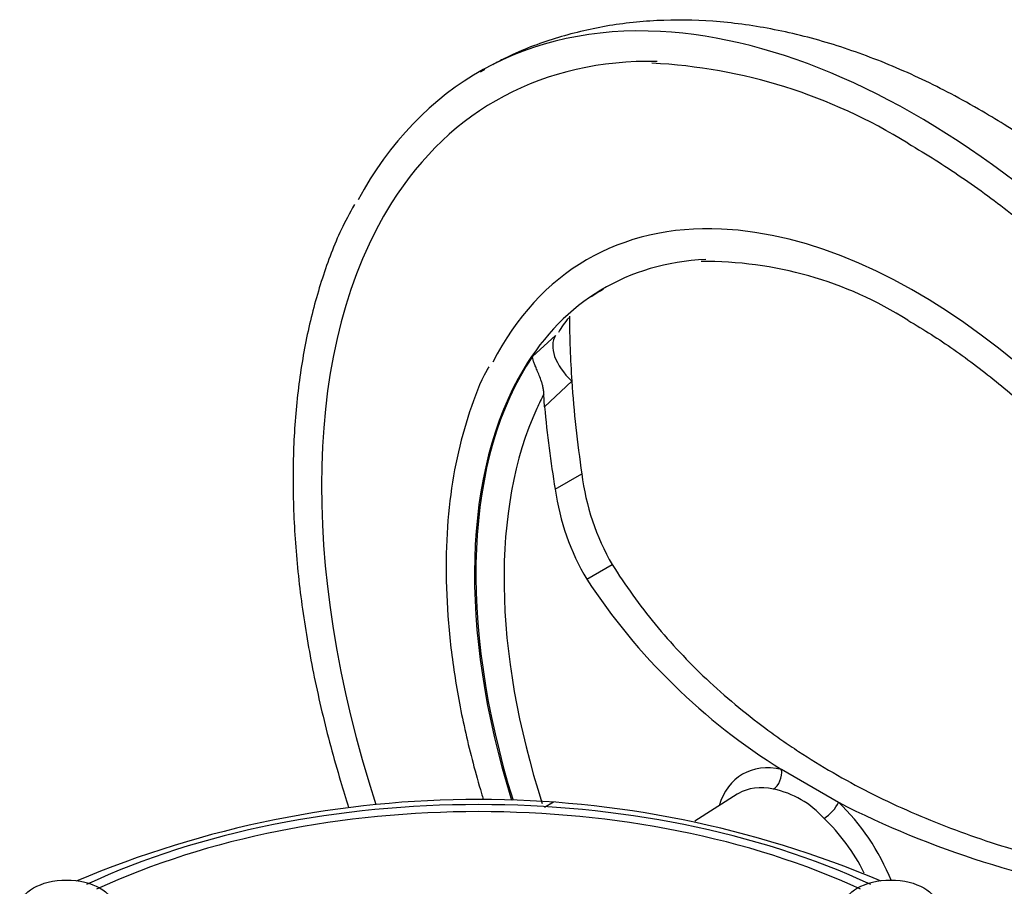
# Paper-space layout 'Sheet1' of a CAD drawing. Units: millimetres. Extents: x 0 to 3564, y 0 to 2520.
# Drawn here: x 2431 to 2490, y 2322 to 2374 of the extents above; entities that cross this region are included whole.
import ezdxf

# ---------------------------------------------------------------- set-up
doc = ezdxf.new("R2010")
doc.units = ezdxf.units.MM
doc.header["$LTSCALE"] = 6.00024
for name, color, linetype in [('tangent', 7, 'Continuous'), ('TSH-1', 7, 'Continuous'), ('visible', 7, 'Continuous')]:
    doc.layers.add(name, color=color, linetype=linetype)

# ---------------------------------------------------------------- blocks, each defined once
blk = doc.blocks.new('SE5')
at = {"layer": 'tangent', "color": 7, "linetype": 'Continuous'}
for p, q in [((2461.477, 2353.324), (2462.867, 2354.582)), ((2463.838, 2351.842), (2462.204, 2350.298)), ((2462.841, 2345.352), (2464.443, 2346.277)), ((2464.739, 2339.949), (2466.268, 2340.832))]:
    blk.add_line(p, q, dxfattribs=at)
blk.add_arc((2474.856, 2321.954), 5.509, 41.39483, 78.60517, dxfattribs=at)
for centre, major_axis, ratio, start_param, end_param in [((2484.516, 2324.931), (26.251, -45.468), 0.57735, 0.357783, 2.782294), ((2484.516, 2324.931), (25.251, -43.736), 0.57735, 3.436612, 4.357815), ((2484.516, 2324.931), (19.751, -34.209), 0.57735, 0.347318, 2.788077), ((2465.281, 2352.803), (-2.383, 1.823), 0.556835, 0.032635, 1.382454), ((2484.595, 2324.976), (-18.751, 32.478), 0.57735, 0.273427, 1.198829), ((2484.516, 2324.931), (18.751, -32.477), 0.57735, 3.450601, 4.339194), ((2485.202, 2325.327), (-17.983, 31.147), 0.57735, 0.348148, 0.389096), ((2478.144, 2321.252), (4.042, -7.001), 0.57735, 2.659586, 3.627679), ((2458.246, 2304.768), (37.517, 0), 0.57735, 0.892031, 2.249561), ((2475.709, 2328.241), (0.211, 0.978), 0.72347, 3.75678, 5.171721), ((2458.246, 2304.839), (36.662, 0), 0.57735, 0.894701, 2.246891), ((2477.467, 2320.861), (3.603, -6.24), 0.57735, 2.659586, 3.145572), ((2479.176, 2326.239), (-0.684, -0.729), 0.378493, 0.932165, 2.347106), ((2478.144, 2321.252), (-4.042, 7.001), 0.57735, 4.471471, 5.194395), ((2477.467, 2320.861), (-3.603, 6.24), 0.57735, 4.614805, 5.194395)]:
    blk.add_ellipse(centre, major_axis=major_axis, ratio=ratio, start_param=start_param, end_param=end_param, dxfattribs=at)
at = {"layer": 'visible', "color": 7, "linetype": 'Continuous'}
for p, q in [((2462.204, 2350.298), (2462.163, 2351.063)), ((2479.852, 2326.565), (2476.437, 2328.537)), ((2473.776, 2327.048), (2471.237, 2325.433)), ((2462.204, 2326.27), (2462.743, 2326.588))]:
    blk.add_line(p, q, dxfattribs=at)
for centre, radius, start, end in [((2467.045, 2338.84), 32.125, 58.11066, 87.12535), ((2471.893, 2336.381), 22.639, 57.6244, 90.71245), ((2469.278, 2350.941), 7.326, 118.84313, 125.64134), ((2469.278, 2350.941), 7.326, 140.11761, 148.48733), ((2478.705, 2348.029), 14.37, 187.00448, 210.05596), ((2477.339, 2347.413), 14.644, 188.09091, 210.63947), ((2496.502, 2360.805), 37.998, 213.28843, 238.12412), ((2458.253, 2264.758), 61.98, 67.04356, 112.95068), ((2505.74, 2377.34), 56.993, 242.98495, 261.89792)]:
    blk.add_arc(centre, radius, start, end, dxfattribs=at)
for centre, major_axis, ratio, start_param, end_param in [((2484.516, 2324.931), (26.251, -45.468), 0.57735, 2.782294, 3.482277), ((2484.516, 2324.931), (25.251, -43.736), 0.57735, 2.806544, 3.436612), ((2484.516, 2324.931), (19.751, -34.209), 0.57735, 2.788077, 3.499484), ((2484.516, 2324.931), (18.751, -32.477), 0.57735, 2.852696, 3.450601), ((2519.847, 2344.854), (-35.519, 53.301), 0.815935, 0.892406, 0.957355), ((2519.847, 2344.854), (-35.519, 53.301), 0.815935, 0.957355, 1.049334), ((2485.202, 2325.327), (-17.983, 31.147), 0.57735, 0.389096, 1.213454), ((2519.847, 2344.854), (-36.644, 54.989), 0.815935, 0.985697, 1.064833), ((2477.467, 2320.861), (3.603, -6.24), 0.57735, 3.145572, 3.166288)]:
    blk.add_ellipse(centre, major_axis=major_axis, ratio=ratio, start_param=start_param, end_param=end_param, dxfattribs=at)
for centre in [(2433.496, 2320.276), (2482.996, 2320.276)]:
    blk.add_ellipse(centre, major_axis=(2.813, 0), ratio=0.57735, dxfattribs=at)
for points, knots in [([(2488.266, 2368.17), (2487.583, 2368.555), (2485.916, 2369.484), (2482.863, 2370.906), (2479.345, 2372.166), (2475.809, 2373.043), (2472.335, 2373.504), (2468.958, 2373.549), (2465.712, 2373.182), (2462.671, 2372.415), (2460.416, 2371.553), (2459.334, 2370.963), (2459.097, 2370.828)], [0, 0, 0, 0, 0.0613758, 0.175988, 0.2906199, 0.4045218, 0.5169916, 0.6273537, 0.7351835, 0.8404609, 0.9435716, 0.9715121, 0.9715121, 0.9715121, 0.9715121]), ([(2510.737, 2279.457), (2511.626, 2280.002), (2513.16, 2280.96), (2515.439, 2282.953), (2517.458, 2285.217), (2519.231, 2287.784), (2520.732, 2290.623), (2521.957, 2293.73), (2522.892, 2297.09), (2523.524, 2300.68), (2523.846, 2304.47), (2523.854, 2308.424), (2523.551, 2312.504), (2522.942, 2316.672), (2522.039, 2320.892), (2520.852, 2325.133), (2519.395, 2329.365), (2517.679, 2333.559), (2515.721, 2337.685), (2513.534, 2341.717), (2511.134, 2345.624), (2508.538, 2349.381), (2505.763, 2352.959), (2502.826, 2356.334), (2499.746, 2359.478), (2496.533, 2362.375), (2493.241, 2364.973), (2490.392, 2366.91), (2488.833, 2367.836), (2488.266, 2368.17)], [0, 0, 0, 0, 0.03283, 0.067458, 0.102228, 0.13742, 0.173251, 0.209845, 0.247212, 0.28525, 0.323779, 0.362603, 0.401549, 0.440475, 0.479327, 0.518084, 0.556751, 0.595342, 0.633879, 0.672387, 0.710894, 0.749421, 0.787994, 0.826641, 0.86539, 0.904266, 0.943289, 0.982467, 1, 1, 1, 1]), ([(2484.016, 2366.116), (2484.623, 2365.757), (2486.121, 2364.865), (2488.84, 2363.007), (2491.938, 2360.57), (2495.005, 2357.83), (2497.983, 2354.833), (2500.857, 2351.595), (2503.6, 2348.145), (2506.191, 2344.509), (2508.609, 2340.716), (2510.835, 2336.797), (2512.85, 2332.782), (2514.639, 2328.705), (2516.187, 2324.599), (2517.483, 2320.495), (2518.515, 2316.429), (2519.278, 2312.431), (2519.764, 2308.535), (2519.972, 2304.773), (2519.9, 2301.173), (2519.552, 2297.768), (2518.931, 2294.571), (2518.043, 2291.656), (2517.115, 2289.389), (2516.48, 2288.333), (2516.252, 2287.958)], [0, 0, 0, 0, 0.022833, 0.066339, 0.109869, 0.153416, 0.19698, 0.24056, 0.284154, 0.327759, 0.371371, 0.414986, 0.458601, 0.50221, 0.545809, 0.589395, 0.632964, 0.676512, 0.720037, 0.763538, 0.807017, 0.850482, 0.893944, 0.937422, 0.980953, 1, 1, 1, 1]), ([(2450.79, 2362.437), (2450.487, 2361.895), (2449.784, 2360.62), (2448.812, 2358.035), (2447.954, 2354.891), (2447.378, 2351.483), (2447.087, 2347.88), (2447.086, 2344.099), (2447.371, 2340.174), (2447.941, 2336.133), (2448.791, 2332.009), (2449.678, 2328.708), (2450.273, 2326.793), (2450.44, 2326.274)], [0, 0, 0, 0, 0.0203976, 0.0561759, 0.0920794, 0.1280698, 0.164111, 0.2001749, 0.2362407, 0.2722978, 0.3083423, 0.3443737, 0.3577287, 0.3577287, 0.3577287, 0.3577287]), ([(2484.016, 2355.501), (2484.537, 2355.192), (2485.824, 2354.422), (2488.16, 2352.787), (2490.813, 2350.611), (2493.424, 2348.141), (2495.934, 2345.426), (2498.324, 2342.489), (2500.565, 2339.362), (2502.633, 2336.079), (2504.506, 2332.676), (2506.164, 2329.189), (2507.587, 2325.657), (2508.763, 2322.117), (2509.677, 2318.609), (2510.322, 2315.171), (2510.691, 2311.84), (2510.783, 2308.654), (2510.597, 2305.648), (2510.139, 2302.846), (2509.418, 2300.308), (2508.525, 2298.16), (2507.856, 2297.114), (2507.519, 2296.598)], [0, 0, 0, 0, 0.025858, 0.075177, 0.124535, 0.173922, 0.22334, 0.272783, 0.322246, 0.371723, 0.421204, 0.470682, 0.520147, 0.56959, 0.619004, 0.668382, 0.717719, 0.767012, 0.816269, 0.865509, 0.914759, 0.964081, 1, 1, 1, 1]), ([(2462.163, 2351.063), (2462.162, 2351.138), (2462.156, 2351.212), (2462.136, 2351.359), (2462.122, 2351.433), (2462.089, 2351.577), (2462.071, 2351.647), (2462.031, 2351.784), (2462.009, 2351.851), (2461.943, 2352.042), (2461.897, 2352.159), (2461.809, 2352.376), (2461.767, 2352.476), (2461.691, 2352.658), (2461.657, 2352.74), (2461.596, 2352.892), (2461.57, 2352.962), (2461.527, 2353.086), (2461.511, 2353.142), (2461.487, 2353.242), (2461.479, 2353.286), (2461.477, 2353.324)], [0, 0, 0, 0, 0.0625, 0.0625, 0.125, 0.125, 0.1875, 0.1875, 0.25, 0.25, 0.375, 0.375, 0.5, 0.5, 0.625, 0.625, 0.75, 0.75, 0.875, 0.875, 1, 1, 1, 1]), ([(2458.862, 2352.708), (2458.813, 2352.626), (2458.36, 2351.859), (2457.663, 2349.997), (2456.899, 2347.288), (2456.43, 2344.294), (2456.245, 2341.117), (2456.352, 2337.772), (2456.745, 2334.298), (2457.421, 2330.731), (2458.086, 2328.192), (2458.489, 2326.857), (2458.526, 2326.734)], [0, 0, 0, 0, 0.0041827, 0.0456639, 0.0873815, 0.1292642, 0.1712385, 0.2132489, 0.2552551, 0.2972425, 0.3392072, 0.3434594, 0.3434594, 0.3434594, 0.3434594]), ([(2466.268, 2340.832), (2467.046, 2339.59), (2467.908, 2338.397), (2469.794, 2336.109), (2470.819, 2335.014), (2473.031, 2332.926), (2474.219, 2331.932), (2475.807, 2330.756), (2476.13, 2330.524), (2476.787, 2330.067), (2477.121, 2329.842), (2478.133, 2329.179), (2478.823, 2328.755), (2480.938, 2327.533), (2482.409, 2326.786), (2485.468, 2325.426), (2487.057, 2324.812), (2489.53, 2323.99), (2490.37, 2323.733), (2492.079, 2323.251), (2492.95, 2323.027), (2495.591, 2322.409), (2497.393, 2322.069), (2499.236, 2321.798)], [0, 0, 0, 0, 0.125, 0.125, 0.25, 0.25, 0.375, 0.375, 0.40625, 0.40625, 0.4375, 0.4375, 0.5, 0.5, 0.625, 0.625, 0.75, 0.75, 0.8125, 0.8125, 0.875, 0.875, 1, 1, 1, 1])]:
    blk.add_open_spline(points, degree=3, knots=knots, dxfattribs=at)
blk.add_open_spline([(2458.623, 2370.552), (2458.532, 2370.498), (2458.438, 2370.443), (2458.343, 2370.386)], degree=3, dxfattribs=at)

psp = doc.layouts.new('Sheet1')

# ---------------------------------------------------------------- block references
at = {"layer": 'TSH-1'}
psp.add_blockref('SE5', (0, 0), dxfattribs=at)

doc.saveas('drawing.dxf')
